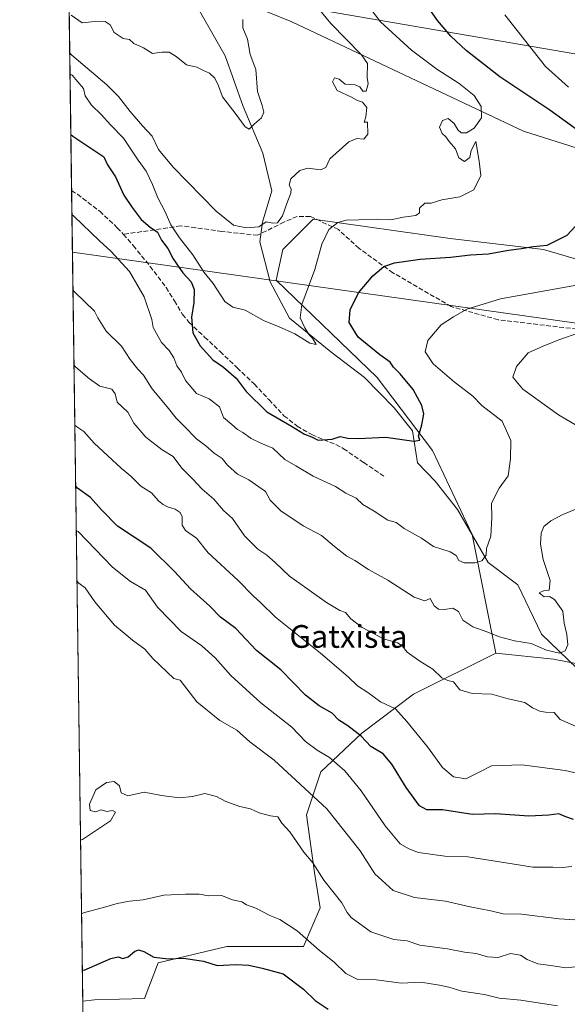
# Model space of a CAD drawing. Units: metres. Extents: x 593521 to 596954, y 4749889 to 4752249.
# Drawn here: x 593521 to 593714, y 4750573 to 4750920 of the extents above; entities that cross this region are included whole.
import ezdxf
from ezdxf.enums import TextEntityAlignment as Align

# ---------------------------------------------------------------- set-up
doc = ezdxf.new("R2010")
doc.units = ezdxf.units.M
doc.header["$MEASUREMENT"] = 0
doc.linetypes.add('DGN Style 3', pattern=[2.307223458686699, 1.648016756204785, -0.6592067024819142])
for name, color, linetype, lineweight in [('Arbolado forestal CxS', 92, 'Continuous', 0), ('Comarca CxS', 21, 'Continuous', 0), ('Comunidad Autónoma CxS', 142, 'Continuous', 0), ('Corriente natural lineal', 142, 'Continuous', 13), ('Curva de nivel maestra', 30, 'Continuous', 30), ('Curva de nivel normal', 30, 'Continuous', 0), ('Entidad de ámbito territorial CxS', 92, 'Continuous', 0), ('Municipio CxS', 4, 'Continuous', 0), ('Pastizal CxS', 92, 'Continuous', 0), ('Provincia CxS', 1, 'Continuous', 0), ('Senda', 7, 'DGN Style 3', 0), ('Tendido', 6, 'Continuous', 0), ('Texto cartográfico', 7, 'Continuous', 0)]:
    doc.layers.add(name, color=color, linetype=linetype, lineweight=lineweight)
doc.styles.add('Style-Arial', font='txt')

# ---------------------------------------------------------------- blocks, each defined once
blk = doc.blocks.new('*U11')
at = {"layer": 'Arbolado forestal CxS', "color": 92, "linetype": 'Continuous', "lineweight": 0}
blk.add_polyline3d([(593543.5947000004, 4750530.416999999, 567.6435999999958), (593543.0014000004, 4750573.9531, 553.3089999999938), (593547.1357000005, 4750574.412500001, 553.0709999999963), (593564.7755000005, 4750574.940500001, 552.828999999998), (593569.6057000002, 4750587.497300001, 549.6462999999932), (593593.7538999999, 4750593.2919, 548.0063999999984), (593620.7988999998, 4750593.2917, 545.5902999999962), (593626.5953000003, 4750606.814300001, 541.4722999999941), (593624.6634999998, 4750619.371300001, 539.997199999998), (593621.7659, 4750639.655300001, 537.0074000000022), (593626.8579000002, 4750654.8029, 531.6891000000032), (593641.2462999999, 4750668.411499999, 524.1489000000003), (593659.4489000002, 4750682.090299999, 516.9643000000069), (593688.4446999999, 4750696.604900001, 511.5133999999962), (593708.8289000001, 4750694.441299999, 509.915599999993), (593742.0003000004, 4750688.068700001, 515.0350999999937), (593926.4241000004, 4750641.181500001, 552.4952000000048), (594000.9967, 4750617.2893, 557.1214999999938), (594054.0586999999, 4750614.708699999, 551.5270000000019), (594089.7229000004, 4750618.2783, 543.7577000000019), (594268.8695, 4750639.893100001, 521.5639999999985)], dxfattribs=at)
blk = doc.blocks.new('*U15')
at = {"layer": 'Arbolado forestal CxS', "color": 92, "linetype": 'Continuous', "lineweight": 0}
for points in [[(593756.8623000003, 4750823.678900001, 506.5056999999942), (593705.2642999999, 4750838.8051, 499.2452999999951), (593672.4238999998, 4750842.668299999, 497.0454000000027), (593624.1277000001, 4750849.4307, 492.6858000000066), (593613.5027000001, 4750838.806100001, 490.1566000000021), (593611.1503, 4750827.953299999, 491.2697000000044), (593646.7117, 4750793.670299999, 497.7719999999972), (593666.2301000003, 4750767.9845, 500.5651000000071), (593680.0937000001, 4750738.381899999, 503.5996000000014), (593688.4446999999, 4750696.604900001, 511.5133999999962), (593659.4489000002, 4750682.090299999, 516.9643000000069), (593641.2462999999, 4750668.411499999, 524.1489000000003), (593626.8579000002, 4750654.8029, 531.6891000000032), (593621.7659, 4750639.655300001, 537.0074000000022), (593624.6634999998, 4750619.371300001, 539.997199999998), (593626.5953000003, 4750606.814300001, 541.4722999999941), (593620.7988999998, 4750593.2917, 545.5902999999962), (593593.7538999999, 4750593.2919, 548.0063999999984), (593569.6057000002, 4750587.497300001, 549.6462999999932), (593564.7755000005, 4750574.940500001, 552.828999999998), (593547.1357000005, 4750574.412500001, 553.0709999999963), (593543.0014000004, 4750573.9531, 553.3089999999938), (593537.9216999998, 4750946.6633, 481.9321999999956)], [(593573.7893000003, 4750936.536699999, 480.5552000000025), (593616.6120999996, 4750918.9735, 486.8830000000017), (593698.1963000001, 4750880.4893, 496.5253999999986), (593796.1255000001, 4750849.463300001, 509.0521000000008)]]:
    blk.add_polyline3d(points, dxfattribs=at)
blk = doc.blocks.new('*U17')
at = {"layer": 'Pastizal CxS', "color": 92, "linetype": 'Continuous', "lineweight": 0}
blk.add_polyline3d([(593926.4241000004, 4750641.181500001, 552.4952000000048), (593742.0003000004, 4750688.068700001, 515.0350999999937), (593708.8289000001, 4750694.441299999, 509.915599999993), (593688.4446999999, 4750696.604900001, 511.5133999999962), (593680.0937000001, 4750738.381899999, 503.5996000000014), (593666.2301000003, 4750767.9845, 500.5651000000071), (593646.7117, 4750793.670299999, 497.7719999999972), (593611.1503, 4750827.953299999, 491.2697000000044), (593613.5027000001, 4750838.806100001, 490.1566000000021), (593624.1277000001, 4750849.4307, 492.6858000000066), (593672.4238999998, 4750842.668299999, 497.0454000000027), (593705.2642999999, 4750838.8051, 499.2452999999951), (593756.8623000003, 4750823.678900001, 506.5056999999942), (593802.6969, 4750821.845100001, 510.9450999999972), (593848.5311000004, 4750812.6821, 516.5341999999946), (593867.4205, 4750825.716700001, 516.6070999999939), (593865.2725000001, 4750839.653700001, 516.2988999999943), (593842.1149000004, 4750852.082900001, 515.6941999999982), (593796.1255000001, 4750849.463300001, 509.0521000000008), (593698.1963000001, 4750880.4893, 496.5253999999986), (593616.6120999996, 4750918.9735, 486.8830000000017), (593573.7893000003, 4750936.536699999, 480.5552000000025)], dxfattribs=at)

msp = doc.modelspace()

# ---------------------------------------------------------------- linework, layer by layer
at = {"layer": 'Arbolado forestal CxS', "color": 92, "linetype": 'Continuous', "lineweight": 0, "extrusion": (-0.003265127076864326, 0.2395493720398155, 0.9708786934012417), "elevation": 1136616.210729899, "flags": 128}
msp.add_lwpolyline([(-658233.5537383405, -4604105.533422686), (-658233.5537383406, -4604195.246885835)], dxfattribs=at)
at = {"layer": 'Arbolado forestal CxS', "color": 92, "linetype": 'Continuous', "lineweight": 0, "extrusion": (-0.002344438932174937, 0.172017447455402, 0.9850911132362435), "elevation": 816335.139818752, "flags": 128}
msp.add_lwpolyline([(-658227.8060779775, -4671250.322915355), (-658227.8060779775, -4671540.289824896)], dxfattribs=at)
at = {"layer": 'Arbolado forestal CxS', "color": 92, "linetype": 'Continuous', "lineweight": 0, "extrusion": (-0.004261936681255876, 0.3126863863132528, 0.949846861188731), "elevation": 1483435.718436051, "flags": 128}
msp.add_lwpolyline([(-658232.5070444513, -4503996.225567652), (-658232.5070444514, -4504042.064687232)], dxfattribs=at)
at = {"layer": 'Arbolado forestal CxS', "color": 92, "linetype": 'Continuous', "lineweight": 0}
for points in [[(593573.7893000003, 4750936.536699999, 480.5552000000025), (593616.6120999996, 4750918.9735, 486.8830000000017), (593698.1963000001, 4750880.4893, 496.5253999999986), (593796.1255000001, 4750849.463300001, 509.0521000000008), (593842.1149000004, 4750852.082900001, 515.6941999999982), (593865.2725000001, 4750839.653700001, 516.2988999999943), (593867.4205, 4750825.716700001, 516.6070999999939), (593848.5311000004, 4750812.6821, 516.5341999999946), (593802.6969, 4750821.845100001, 510.9450999999972), (593756.8623000003, 4750823.678900001, 506.5056999999942), (593705.2642999999, 4750838.8051, 499.2452999999951), (593672.4238999998, 4750842.668299999, 497.0454000000027), (593624.1277000001, 4750849.4307, 492.6858000000066), (593613.5027000001, 4750838.806100001, 490.1566000000021), (593611.1503, 4750827.953299999, 491.2697000000044), (593646.7117, 4750793.670299999, 497.7719999999972), (593666.2301000003, 4750767.9845, 500.5651000000071), (593680.0937000001, 4750738.381899999, 503.5996000000014), (593688.4446999999, 4750696.604900001, 511.5133999999962)], [(593688.4446999999, 4750696.604900001, 511.5133999999962), (593659.4489000002, 4750682.090299999, 516.9643000000069), (593641.2462999999, 4750668.411499999, 524.1489000000003), (593626.8579000002, 4750654.8029, 531.6891000000032), (593621.7659, 4750639.655300001, 537.0074000000022), (593624.6634999998, 4750619.371300001, 539.997199999998), (593626.5953000003, 4750606.814300001, 541.4722999999941), (593620.7988999998, 4750593.2917, 545.5902999999962), (593593.7538999999, 4750593.2919, 548.0063999999984), (593569.6057000002, 4750587.497300001, 549.6462999999932), (593564.7755000005, 4750574.940500001, 552.828999999998), (593547.1357000005, 4750574.412500001, 553.0709999999963), (593543.0014000004, 4750573.9531, 553.3089999999938)], [(593688.4446999999, 4750696.604900001, 511.5133999999962), (593659.4489000002, 4750682.090299999, 516.9643000000069), (593641.2462999999, 4750668.411499999, 524.1489000000003), (593626.8579000002, 4750654.8029, 531.6891000000032), (593621.7659, 4750639.655300001, 537.0074000000022), (593624.6634999998, 4750619.371300001, 539.997199999998), (593626.5953000003, 4750606.814300001, 541.4722999999941), (593620.7988999998, 4750593.2917, 545.5902999999962), (593593.7538999999, 4750593.2919, 548.0063999999984), (593569.6057000002, 4750587.497300001, 549.6462999999932), (593564.7755000005, 4750574.940500001, 552.828999999998), (593547.1357000005, 4750574.412500001, 553.0709999999963), (593543.0014000004, 4750573.9531, 553.3089999999938)], [(593688.4446999999, 4750696.604900001, 511.5133999999962), (593708.8289000001, 4750694.441299999, 509.915599999993), (593742.0003000004, 4750688.068700001, 515.0350999999937), (593926.4241000004, 4750641.181500001, 552.4952000000048), (594000.9967, 4750617.2893, 557.1214999999938), (594054.0586999999, 4750614.708699999, 551.5270000000019), (594089.7229000004, 4750618.2783, 543.7577000000019), (594268.8695, 4750639.893100001, 521.5639999999985), (594297.4741000002, 4750634.775699999, 511.8274999999995), (594337.5226999996, 4750639.023700001, 493.5963999999949), (594359.2414999995, 4750622.0055, 481.6619999999967), (594369.4552999996, 4750619.6533, 477.0749999999971), (594385.3185000002, 4750632.940099999, 471.368100000007), (594387.9259000003, 4750644.2371, 470.8849000000046), (594394.6836999999, 4750646.3585, 468.5415999999968), (594402.6479000002, 4750648.858899999, 466.4143999999943), (594427.0559, 4750643.704100001, 462.5031000000017)]]:
    msp.add_polyline3d(points, dxfattribs=at)
at = {"layer": 'Comarca CxS', "color": 21, "linetype": 'Continuous', "lineweight": 0, "flags": 128}
msp.add_lwpolyline([(593913.2104608181, 4749893.760462625), (593552.3400007116, 4749888.759982465), (593533.5031179092, 4751270.860249265), (593520.810000712, 4752202.179982439), (594424.3613498337, 4752214.709822956), (594964.5336639485, 4752222.200568173), (596375.0221707657, 4752241.760271179), (596921.6100007376, 4752249.339982442), (596938.0247564673, 4751087.683436279), (596950.202276136, 4750225.89202896), (596954.3000007371, 4749935.899982464), (595614.5808384072, 4749917.335871979)], close=True, dxfattribs=at)
at = {"layer": 'Comunidad Autónoma CxS', "color": 142, "linetype": 'Continuous', "lineweight": 0, "flags": 128}
msp.add_lwpolyline([(593913.2104608181, 4749893.760462625), (593552.3400007116, 4749888.759982465), (593533.5031179092, 4751270.860249265), (593520.810000712, 4752202.179982439), (594424.3613498337, 4752214.709822956), (594964.5336639485, 4752222.200568173), (596375.0221707657, 4752241.760271179), (596921.6100007376, 4752249.339982442), (596938.0247564673, 4751087.683436279), (596950.202276136, 4750225.89202896), (596954.3000007371, 4749935.899982464), (595614.5808384072, 4749917.335871979)], close=True, dxfattribs=at)
at = {"layer": 'Corriente natural lineal', "color": 142, "linetype": 'Continuous', "lineweight": 13}
msp.add_polyline3d([(593726.5308999997, 4750682.166300001, 512.8390000000073), (593704.5000999998, 4750703.300100001, 508.436600000001), (593696.2154999999, 4750720.673699999, 506.5504999999976), (593685.7629000006, 4750728.5645, 504.9410000000062), (593674.9402999999, 4750747.233999999, 502.7636999999959), (593667.0588999996, 4750757.2159, 501.5138000000007), (593660.9033000004, 4750763.672800001, 500.803700000004), (593659.1418000003, 4750774.944800001, 499.4940999999963), (593652.6359999999, 4750783.019200001, 498.4838000000018), (593642.1701999997, 4750793.750700001, 497.1949000000022), (593630.3991, 4750802.7468, 495.7609999999986), (593615.7646000005, 4750814.5525, 493.8791999999958), (593609.0313999997, 4750827.448100001, 491.2896999999939), (593605.3416999998, 4750841.558300001, 489.3009000000021), (593606.3201000001, 4750848.4801, 488.482799999998), (593609.6063999999, 4750859.4682, 487.7286000000022), (593606.3970999997, 4750872.7224, 485.7115999999951), (593599.5012999997, 4750889.2072, 484.2391999999964), (593593.1047, 4750907.0429, 482.9156999999978), (593584.1749999998, 4750922.9179, 481.7752999999939)], dxfattribs=at)
at = {"layer": 'Curva de nivel maestra', "color": 30, "linetype": 'Continuous', "lineweight": 30, "flags": 128}
for points, elevation in [([(593718.5099999999, 4750879.880100001), (593707.5300000003, 4750887.870100001), (593689.8799999999, 4750899.610099999), (593677.9900000002, 4750908.880100001), (593672.6799999997, 4750914.0001), (593667.9299999997, 4750919.5101), (593659.8799999999, 4750931.220100001)], 500), ([(593538.8392000003, 4750879.3391), (593539.5300000003, 4750878.770099999), (593550.4299999997, 4750871.470100001), (593551.75, 4750868.620100001), (593554.5199999996, 4750864.450099999), (593557.4699999997, 4750857.9301), (593560.3799999999, 4750853.640100001), (593563.5499999998, 4750849.3301), (593566.7199999997, 4750846.6501), (593569.3200000003, 4750844.960100001), (593570.7100000001, 4750842.0601), (593572.9400000004, 4750839.110099999), (593574.8099999996, 4750835.5001), (593578.25, 4750830.550100001), (593581.2199999997, 4750827.380100001), (593582.2800000003, 4750824.6801), (593582.1699999999, 4750820.0801), (593581.3200000003, 4750814.970100001), (593581.7300000006, 4750809.4101), (593584.3300000001, 4750804.8301), (593588.8399999999, 4750799.960100001), (593592.6200000001, 4750797.300100001), (593597.0800000001, 4750793.460100001), (593600.5700000003, 4750788.8201), (593607.8799999999, 4750781.610099999), (593616.5099999999, 4750776.520099999), (593621.0899999999, 4750773.700099999), (593623.5800000001, 4750772.860099999), (593625.9600000001, 4750771.630100001), (593630.8099999996, 4750771.9801), (593633.7100000001, 4750772.940099999), (593636.3099999996, 4750772.3201), (593639.9400000004, 4750772.2401), (593649.7800000003, 4750772.670100001), (593659.6500000004, 4750771.280099999), (593661.7199999997, 4750771.610099999), (593661.2599999999, 4750773.050100001), (593662.4000000004, 4750777.050100001), (593663.0899999999, 4750780.860099999), (593662.4600000001, 4750783.9001), (593659.3799999999, 4750789.450099999), (593654.7999999998, 4750795.0001), (593652.4400000004, 4750797.300100001), (593651.25, 4750799.120100001), (593647.6799999997, 4750801.6501), (593640.0199999996, 4750807.880100001), (593636.7699999996, 4750813.050100001), (593637.1900000004, 4750817.5601), (593640.0999999996, 4750823.4901), (593645.1799999997, 4750829.5101), (593649.0899999999, 4750832.800100001), (593652.8499999996, 4750834.0601), (593661.8799999999, 4750835.360099999), (593672.5499999998, 4750836.120100001), (593679.5499999998, 4750836.9001), (593685.8799999999, 4750837.2601), (593692.8799999999, 4750838.620100001), (593697.5499999998, 4750839.100099999), (593701.6200000001, 4750839.9001), (593706.5, 4750840.270099999), (593713.6200000001, 4750843.8101), (593720.7699999996, 4750851.600099999)], 500), ([(593715.8799999999, 4750637.9901), (593713.0800000001, 4750638.920100001), (593710.6399999997, 4750639.9801), (593707.0899999999, 4750639.4901), (593700.1200000001, 4750639.190099999), (593688.5, 4750640.020099999), (593680.25, 4750639.700099999), (593669.7400000002, 4750641.340100001), (593664.1200000001, 4750641.450099999), (593661.5499999998, 4750642.860099999), (593656.9199999999, 4750649.2301), (593651.8700000001, 4750657.5101), (593648.7599999999, 4750661.0701), (593644.4400000004, 4750663.7401), (593641.04, 4750667.350099999), (593636.3499999996, 4750670.9901), (593633.2400000002, 4750672.950099999), (593630.8899999997, 4750675.450099999), (593626.2999999998, 4750678.0001), (593621.4699999997, 4750681.770099999), (593612.7999999998, 4750690.7601), (593604.25, 4750697.5101), (593596.8799999999, 4750705.270099999), (593591.5599999996, 4750709.2601), (593587.7599999999, 4750713.1601), (593581.0099999999, 4750719.3101), (593575.3399999999, 4750725.3201), (593566.9400000004, 4750733.5801), (593555.2999999998, 4750741.380100001), (593549.6100000005, 4750747.110099999), (593545.7400000002, 4750751.470100001), (593541.2100000001, 4750754.7601), (593540.5278000003, 4750755.447699999)], 525), ([(593542.8503999999, 4750585.0349), (593543.5300000003, 4750584.870100001), (593552.8799999999, 4750589.0001), (593555.4699999997, 4750589.630100001), (593557.1299999999, 4750588.9801), (593559.0599999996, 4750589.5801), (593561.2599999999, 4750591.540100001), (593562.5999999996, 4750592.040100001), (593564.5199999996, 4750591.4801), (593568, 4750589.5001), (593573.2599999999, 4750588.890100001), (593578.54, 4750589.100099999), (593585.5899999999, 4750588.040100001), (593590.3799999999, 4750586.600099999), (593596.8799999999, 4750586.890100001), (593601.5499999998, 4750586.620100001), (593606.2199999997, 4750585.610099999), (593613.5499999998, 4750583.5801), (593620.7199999997, 4750578.2401), (593624.9000000004, 4750574.220100001), (593629.4100000003, 4750571.1501)], 550)]:
    msp.add_lwpolyline(points, dxfattribs=dict(at, elevation=elevation))
at = {"layer": 'Curva de nivel normal', "color": 30, "linetype": 'Continuous', "lineweight": 0, "flags": 128}
for points, elevation in [([(593616.7400000002, 4750935.039999999), (593630.4100000003, 4750918.380000001), (593641.1399999997, 4750907.380000001), (593643.3200000003, 4750904.359999999), (593643.1600000003, 4750899.4), (593643.5499999998, 4750897.189999999), (593642.7599999999, 4750894.58), (593641.6200000001, 4750894.619999999), (593640.6200000001, 4750896.08), (593638.9600000001, 4750896.82), (593635.3899999997, 4750897.050000001), (593633.2599999999, 4750898.810000001), (593631.6900000004, 4750899.289999999), (593630.9500000002, 4750897.890000001), (593632.5800000001, 4750894.850000001), (593637.6200000001, 4750892.49), (593639.7400000002, 4750891.300000001), (593641.5499999998, 4750890.699999999), (593643.0800000001, 4750888.82), (593642.6699999999, 4750885.52), (593642.0800000001, 4750883.640000001), (593643.2599999999, 4750883.710000001), (593643.3700000001, 4750879.439999999), (593642, 4750877.680000001), (593639.5599999996, 4750877.949999999), (593636.7000000002, 4750876.710000001), (593629.9800000006, 4750870.77), (593628.6500000004, 4750867.720000001), (593626.7400000002, 4750866.810000001), (593622.29, 4750867.41), (593619.5099999999, 4750866.66), (593616.2800000003, 4750863.74), (593615.6600000003, 4750861.41), (593616.3799999999, 4750860.199999999), (593616.25, 4750858.689999999), (593614.8399999999, 4750855.039999999), (593613.4100000003, 4750850.699999999), (593611.6500000004, 4750848.25), (593609.9400000004, 4750848.039999999), (593607.6500000004, 4750848.550000001), (593605.04, 4750846.779999999), (593600.5599999996, 4750846.380000001), (593596.1100000005, 4750847.42), (593589.9699999997, 4750852.279999999), (593574.8399999999, 4750867.82), (593569.7400000002, 4750874.039999999), (593567.4299999997, 4750878.74), (593564.0800000001, 4750882.390000001), (593559.7199999997, 4750887.359999999), (593555.5599999996, 4750892.74), (593551.4500000002, 4750896.82), (593539.1399999997, 4750907.230000001), (593538.4495999999, 4750907.9242)], 490), ([(593639.1600000003, 4750930.470000001), (593647.8200000003, 4750919.029999999), (593658.7599999999, 4750909.039999999), (593667.6500000004, 4750902.390000001), (593675.5999999996, 4750897.33), (593680.8600000005, 4750893.050000001), (593683.2999999998, 4750889.16), (593683.4199999999, 4750885.189999999), (593680.8600000005, 4750881.59), (593678.1399999997, 4750879.9), (593676.3099999996, 4750879.949999999), (593675.0800000001, 4750880.970000001), (593673.8099999996, 4750883.15), (593671.6399999997, 4750884.939999999), (593669.6399999997, 4750884.27), (593668.5999999996, 4750881.850000001), (593669.5499999998, 4750879.710000001), (593670.8399999999, 4750878.5), (593672, 4750876.869999999), (593674.3300000001, 4750874.279999999), (593675.4100000003, 4750871.050000001), (593677.4699999997, 4750869.76), (593679.29, 4750871.210000001), (593679.7999999998, 4750873.619999999), (593681.4500000002, 4750876.869999999), (593682.6500000004, 4750869.890000001), (593683.25, 4750864.859999999), (593680.7599999999, 4750859.859999999), (593675.8300000001, 4750857.390000001), (593669.4800000006, 4750856.24), (593665.75, 4750855.100000001), (593663.4600000001, 4750855.130000001), (593661.5999999996, 4750853.33), (593661.5999999996, 4750851.66), (593660.3300000001, 4750850.83), (593655.8200000003, 4750850.189999999), (593651.5499999998, 4750849.310000001), (593646.8799999999, 4750849.449999999), (593640.2199999997, 4750849.220000001), (593635.7800000003, 4750849.180000001), (593632.7999999998, 4750848.32), (593629.7000000002, 4750845.82), (593627.2199999997, 4750840.689999999), (593624.7000000002, 4750831.800000001), (593620.1399999997, 4750819.470000001), (593619.5999999996, 4750814.67), (593621.2000000002, 4750811.17), (593622.7999999998, 4750808.77), (593623.9400000004, 4750807.58), (593625.25, 4750805.300000001), (593622.9400000004, 4750805.850000001), (593617.6600000003, 4750809.109999999), (593611.9100000003, 4750811.720000001), (593606.8799999999, 4750813.640000001), (593600.2199999997, 4750817.380000001), (593595.8799999999, 4750818.439999999), (593593.0300000003, 4750820.52), (593588.9100000003, 4750826.880000001), (593585.8099999996, 4750830.699999999), (593581.8300000001, 4750836.949999999), (593577.1100000005, 4750842.91), (593574.0800000001, 4750847.529999999), (593572.0499999998, 4750852.109999999), (593569.4000000004, 4750857.039999999), (593567.6200000001, 4750861.680000001), (593565.3899999997, 4750866.359999999), (593562.5700000003, 4750870.300000001), (593557.3600000005, 4750878.01), (593552.9199999999, 4750882.550000001), (593549.4800000006, 4750886.380000001), (593546.1500000004, 4750889.680000001), (593543.9199999999, 4750892.9), (593543.2800000003, 4750895.58), (593539.2300000006, 4750900.210000001), (593538.5497000003, 4750900.585200001)], 495), ([(593599.3300000001, 4750919.859999999), (593599.3499999996, 4750916.859999999), (593601.0700000003, 4750912.850000001), (593602.0199999996, 4750907.49), (593603.9900000002, 4750902.25), (593604.5099999999, 4750894.460000001), (593606.2300000006, 4750889.59), (593606.7400000002, 4750887.189999999), (593605.9400000004, 4750885.189999999), (593603.4800000006, 4750883.109999999), (593601.6699999999, 4750881.199999999), (593600.1799999997, 4750882.029999999), (593596.7199999997, 4750886.850000001), (593592.2300000006, 4750892.539999999), (593590.7699999996, 4750896.41), (593589.4699999997, 4750899.109999999), (593587.5999999996, 4750900.980000001), (593585.5599999996, 4750901.869999999), (593583.2199999997, 4750903.02), (593579.5599999996, 4750903.890000001), (593575.9400000004, 4750906.810000001), (593573.4699999997, 4750908.359999999), (593570.8399999999, 4750908.369999999), (593567.5999999996, 4750907.9), (593564.3799999999, 4750909.880000001), (593561.0099999999, 4750911.380000001), (593559.4500000002, 4750912.83), (593557.25, 4750913.109999999), (593554.1200000001, 4750915.279999999), (593552.7000000002, 4750918), (593550.8799999999, 4750919.180000001), (593546.1100000005, 4750919.050000001), (593542.8200000003, 4750918.619999999), (593538.9500000002, 4750921.359999999)], 485), ([(593691.7000000002, 4750921.439999999), (593705.9800000006, 4750903.25), (593714.0599999996, 4750896.02)], 505), ([(593716.9000000004, 4750826.189999999), (593690.1399999997, 4750821.449999999), (593678.2199999997, 4750817.76), (593673.5499999998, 4750815.100000001), (593669.2199999997, 4750812.300000001), (593664.4800000006, 4750806.699999999), (593663.5599999996, 4750802.699999999), (593666.4600000001, 4750798.539999999), (593673.8399999999, 4750792.180000001), (593680.4199999999, 4750787.140000001), (593683.5700000003, 4750783.869999999), (593690.7599999999, 4750778.27), (593693.7999999998, 4750771.52), (593693.6399999997, 4750765.08), (593692.8499999996, 4750759.08), (593689.5999999996, 4750754.75), (593686.9199999999, 4750749.49), (593687.0999999996, 4750744.380000001), (593686.7100000001, 4750737.82), (593685.1699999999, 4750733.52), (593685.0599999996, 4750731.130000001), (593683.5499999998, 4750729.140000001), (593681.0800000001, 4750728.380000001), (593677.3099999996, 4750728.460000001), (593675.4400000004, 4750729.24), (593674.5300000003, 4750730.970000001), (593672.3899999997, 4750732.24), (593666.5199999996, 4750734.16), (593662.3499999996, 4750737.119999999), (593656.1600000003, 4750740.470000001), (593653.3799999999, 4750742.680000001), (593650.4699999997, 4750743.439999999), (593645.6500000004, 4750746.619999999), (593641.6299999999, 4750748.939999999), (593639.25, 4750751.230000001), (593635.5999999996, 4750752.91), (593632.0099999999, 4750755.26), (593624.1900000004, 4750758.960000001), (593618.0499999998, 4750762.640000001), (593614.2000000002, 4750764.84), (593609.9199999999, 4750768.779999999), (593605.7400000002, 4750770.58), (593602.3600000005, 4750772.210000001), (593599.3499999996, 4750774.32), (593597.4900000002, 4750775.4), (593595.5300000003, 4750777.180000001), (593592.5899999999, 4750779.58), (593591.1799999997, 4750783.33), (593587.5099999999, 4750786.199999999), (593583.0099999999, 4750788.100000001), (593579.2400000002, 4750792.609999999), (593577.7800000003, 4750795.58), (593576.1200000001, 4750797.76), (593575.0700000003, 4750800.67), (593573.4400000004, 4750803.27), (593570.7300000006, 4750806.07), (593567.79, 4750811.32), (593567.2999999998, 4750814.16), (593564.5899999999, 4750822.140000001), (593559.5199999996, 4750831.060000001), (593552.9500000002, 4750838.25), (593548.9299999997, 4750841.859999999), (593539.9100000003, 4750850.49), (593539.2241000002, 4750851.098300001)], 505), ([(593717.2699999996, 4750747.600000001), (593712.1100000005, 4750745.439999999), (593707.9000000004, 4750743.24), (593705.3899999997, 4750741.189999999), (593704.3899999997, 4750738.859999999), (593704.1699999999, 4750735.039999999), (593705.1699999999, 4750729.600000001), (593707.5999999996, 4750722.220000001), (593707.29, 4750718.84), (593705.2999999998, 4750718.57), (593703.7599999999, 4750717.880000001), (593705.4900000002, 4750716.449999999), (593707.3799999999, 4750716.560000001), (593709.0999999996, 4750715.439999999), (593712.0300000003, 4750711.359999999), (593712.5599999996, 4750707.189999999), (593713.5099999999, 4750703.189999999), (593713.8099999996, 4750699.52), (593712.9400000004, 4750697.369999999), (593710.9100000003, 4750696.560000001), (593706.2699999996, 4750697.600000001), (593700.8600000005, 4750700.050000001), (593695.0800000001, 4750700.9), (593689.79, 4750702.310000001), (593685.2999999998, 4750704.16), (593680.3399999999, 4750705.82), (593676.8099999996, 4750708.220000001), (593675.3399999999, 4750711.32), (593673.3200000003, 4750712.42), (593670.4100000003, 4750711.980000001), (593668.2999999998, 4750712.119999999), (593666.7599999999, 4750713.310000001), (593665.3499999996, 4750715.859999999), (593663.5199999996, 4750714.970000001), (593659.75, 4750716.289999999), (593650.5, 4750722.26), (593643.6399999997, 4750726.100000001), (593638.7699999996, 4750729.199999999), (593635.9600000001, 4750730.76), (593631.7100000001, 4750734.199999999), (593627.1399999997, 4750738.08), (593620.5899999999, 4750741.439999999), (593612.8099999996, 4750746.779999999), (593609.0300000003, 4750750.470000001), (593607.3399999999, 4750753.52), (593601.4699999997, 4750757.710000001), (593597.4699999997, 4750759.66), (593593.9699999997, 4750762.800000001), (593592.1100000005, 4750765.119999999), (593589.25, 4750767.060000001), (593586.3200000003, 4750769.619999999), (593583.1200000001, 4750772.100000001), (593578.5300000003, 4750776.800000001), (593575.8799999999, 4750779.369999999), (593573.2199999997, 4750782.82), (593567.4699999997, 4750789.66), (593564.3700000001, 4750794.529999999), (593562.3600000005, 4750796.67), (593559.7199999997, 4750800.100000001), (593556.7000000002, 4750804.77), (593551.2300000006, 4750810.050000001), (593548.2999999998, 4750814.689999999), (593547.1500000004, 4750817.130000001), (593540.2699999996, 4750823.77), (593539.5884999996, 4750824.3608)], 510), ([(593717.7400000002, 4750809.460000001), (593710.9800000006, 4750807.100000001), (593705.4100000003, 4750804.83), (593699.8399999999, 4750802.430000001), (593695.7599999999, 4750797.59), (593694.4299999997, 4750793.789999999), (593698.0300000003, 4750789.609999999), (593710.5099999999, 4750780.560000001), (593719.0599999996, 4750775.560000001)], 510), ([(593717.3799999999, 4750670.460000001), (593711.1799999997, 4750673.210000001), (593709.04, 4750675.640000001), (593706.0199999996, 4750675.800000001), (593704, 4750676.119999999), (593701.3799999999, 4750677.369999999), (593698.6399999997, 4750679.220000001), (593692.8700000001, 4750680.480000001), (593687.0499999998, 4750682.180000001), (593680.2000000002, 4750682.359999999), (593675.8300000001, 4750683.619999999), (593673.5800000001, 4750686.49), (593671.5800000001, 4750686.960000001), (593669.4400000004, 4750687.84), (593666.2999999998, 4750690.92), (593661.75, 4750693.730000001), (593657.2199999997, 4750696.949999999), (593655.54, 4750699.189999999), (593653.8700000001, 4750700.180000001), (593648.8600000005, 4750701.680000001), (593641.3899999997, 4750705.66), (593637.4199999999, 4750708.730000001), (593635.5099999999, 4750710.859999999), (593633.5599999996, 4750711.609999999), (593628.8200000003, 4750714.49), (593615.8499999996, 4750723.66), (593610.7999999998, 4750728.5), (593607.8399999999, 4750731.140000001), (593604.6100000005, 4750733.25), (593599.9600000001, 4750737.930000001), (593595.7100000001, 4750744.01), (593592.5599999996, 4750746.869999999), (593589.1799999997, 4750750.82), (593585.04, 4750754.34), (593581.8099999996, 4750757.84), (593577.8799999999, 4750761.77), (593574.8200000003, 4750765.92), (593571.0099999999, 4750768.279999999), (593565.2699999996, 4750772.65), (593561.0300000003, 4750777.67), (593558.8899999997, 4750781.439999999), (593555.0999999996, 4750785.050000001), (593554.4100000003, 4750787.960000001), (593553.2800000003, 4750789.58), (593549.0199999996, 4750790.66), (593545.3499999996, 4750793.27), (593540.6299999999, 4750797.390000001), (593539.9493000006, 4750797.888599999)], 515), ([(593719.5199999996, 4750653.67), (593712.8799999999, 4750655.199999999), (593697.6299999999, 4750657.27), (593687, 4750656.930000001), (593682.8799999999, 4750654.77), (593677.8799999999, 4750652.32), (593673.5899999999, 4750652.970000001), (593669.6399999997, 4750656.26), (593664.4400000004, 4750663.640000001), (593657.1799999997, 4750672.5), (593653.1200000001, 4750676.930000001), (593647.8700000001, 4750679.470000001), (593643.4000000004, 4750682.699999999), (593639.7800000003, 4750685.09), (593636.5099999999, 4750688.300000001), (593626.6900000004, 4750696.59), (593610.8600000005, 4750709.25), (593605.5800000001, 4750714.439999999), (593603.1600000003, 4750716.699999999), (593597.5700000003, 4750722.33), (593587.2100000001, 4750731.9), (593583.0999999996, 4750737.15), (593579.2100000001, 4750739.789999999), (593578.0199999996, 4750741.66), (593577.9800000006, 4750744.66), (593577.3700000001, 4750746.15), (593575.5899999999, 4750747.369999999), (593572.8399999999, 4750748.140000001), (593571.3799999999, 4750749.02), (593569.8200000003, 4750750.180000001), (593567.2400000002, 4750753.109999999), (593563.4199999999, 4750755.449999999), (593559.9800000006, 4750758.960000001), (593556.4900000002, 4750761.800000001), (593547.0099999999, 4750770.57), (593543.3799999999, 4750774.730000001), (593540.9199999999, 4750776.27), (593540.2352, 4750776.9154)], 520), ([(593715.2199999997, 4750621.480000001), (593711.8799999999, 4750621.060000001), (593708.5499999998, 4750621.15), (593701.5499999998, 4750621.140000001), (593694.1799999997, 4750622.4), (593678.5599999996, 4750624.779999999), (593670.5599999996, 4750625.08), (593661.2999999998, 4750626.380000001), (593657.8300000001, 4750627.680000001), (593654.8200000003, 4750629.460000001), (593649.4600000001, 4750635.76), (593641.0800000001, 4750648.060000001), (593635.29, 4750655.15), (593629.8799999999, 4750659.890000001), (593625.5099999999, 4750662.470000001), (593621.5, 4750665.480000001), (593616.6200000001, 4750670.560000001), (593605.7300000006, 4750679.08), (593595.1600000003, 4750688.730000001), (593589.6500000004, 4750694.949999999), (593584.9900000002, 4750699.180000001), (593577.6900000004, 4750704.25), (593569.29, 4750712.82), (593565.0599999996, 4750718.789999999), (593559.8700000001, 4750721.84), (593553.4600000001, 4750726.850000001), (593541.4199999999, 4750739.42), (593540.7417000001, 4750739.749100001)], 530), ([(593721.7999999998, 4750602.34), (593710.7699999996, 4750603.029999999), (593697.4699999997, 4750604.680000001), (593691.0599999996, 4750604.800000001), (593686.7400000002, 4750605.77), (593679.4800000006, 4750607.26), (593670.7300000006, 4750609.220000001), (593659.8300000001, 4750610.51), (593652.2999999998, 4750612.939999999), (593645.9000000004, 4750618.869999999), (593640.6600000003, 4750626.970000001), (593628.9699999997, 4750641.74), (593610.4500000002, 4750658.949999999), (593601.7999999998, 4750665.359999999), (593597.2999999998, 4750669.439999999), (593591.2800000003, 4750672.91), (593583.1399999997, 4750679.4), (593577.3399999999, 4750687.08), (593575.0300000003, 4750687.720000001), (593567.6500000004, 4750694.720000001), (593564.9000000004, 4750697.960000001), (593560.5199999996, 4750701.109999999), (593557.5800000001, 4750703.66), (593554.1399999997, 4750706.449999999), (593547.2800000003, 4750714.640000001), (593543.8099999996, 4750719.57), (593541.6699999999, 4750721.27), (593540.9845000004, 4750721.9363)], 535), ([(593717.5599999996, 4750586.210000001), (593713.1200000001, 4750585.730000001), (593707.8200000003, 4750586.57), (593703.25, 4750587.16), (593699.5599999996, 4750588.710000001), (593697.1799999997, 4750590.189999999), (593693.6100000005, 4750590.76), (593689.3499999996, 4750589.359999999), (593685.4900000002, 4750589.57), (593681.5499999998, 4750590.730000001), (593677.4400000004, 4750591.220000001), (593671.5, 4750592.430000001), (593661.7100000001, 4750593.77), (593657.2699999996, 4750595.24), (593652.5, 4750595.710000001), (593644.4400000004, 4750598.380000001), (593637.4800000006, 4750603.42), (593636.1100000005, 4750605.210000001), (593634.2400000002, 4750608.59), (593627.8899999997, 4750616.600000001), (593624.0300000003, 4750622.779999999), (593620.8799999999, 4750626.52), (593615.9500000002, 4750633.59), (593613.0599999996, 4750636.699999999), (593611.6600000003, 4750638.92), (593609.1399999997, 4750639.26), (593605.1200000001, 4750640.380000001), (593602.0499999998, 4750641.689999999), (593598.2699999996, 4750642.58), (593593.3700000001, 4750644.34), (593590.1100000005, 4750646.08), (593586.0300000003, 4750647.119999999), (593581.6299999999, 4750646.119999999), (593577.04, 4750645.680000001), (593570.7199999997, 4750646.42), (593564.6500000004, 4750647.619999999), (593558.8399999999, 4750646.380000001), (593556.5099999999, 4750647.42), (593555.9900000002, 4750649.869999999), (593554.0499999998, 4750651.359999999), (593551.3300000001, 4750651.02), (593547.5999999996, 4750648.439999999), (593545.3799999999, 4750643.4), (593545.6500000004, 4750641.140000001), (593547.5199999996, 4750640.699999999), (593549.5499999998, 4750641.41), (593551.5499999998, 4750640.810000001), (593553.4600000001, 4750641.210000001), (593554.5199999996, 4750640.560000001), (593552.7999999998, 4750637.480000001), (593542.9000000004, 4750630.939999999), (593542.2286, 4750630.657199999)], 540), ([(593710.1399999997, 4750572.390000001), (593697.2999999998, 4750574.380000001), (593689.6100000005, 4750575.060000001), (593684.4800000006, 4750576.279999999), (593676.5499999998, 4750577.51), (593671.8899999997, 4750578.939999999), (593668.5999999996, 4750579.59), (593662.0599999996, 4750580.699999999), (593655.2699999996, 4750580.380000001), (593646.3099999996, 4750581.470000001), (593639.9199999999, 4750581.600000001), (593635.7000000002, 4750583.789999999), (593631.5099999999, 4750587.730000001), (593626.3300000001, 4750591.779999999), (593618.5, 4750598.800000001), (593612.4100000003, 4750602.800000001), (593608.9199999999, 4750604.199999999), (593604.0099999999, 4750606.720000001), (593600.6500000004, 4750607.960000001), (593599.0499999998, 4750609.029999999), (593595.7699999996, 4750609.74), (593591.9000000004, 4750611.210000001), (593587.4000000004, 4750611.039999999), (593584.0599999996, 4750611.699999999), (593579.2300000006, 4750611.640000001), (593571.6200000001, 4750611.33), (593564.3099999996, 4750609.74), (593559.4600000001, 4750609.210000001), (593555.0800000001, 4750608.390000001), (593551.0999999996, 4750607.199999999), (593543.25, 4750605.08), (593542.5821000002, 4750604.7139)], 545)]:
    msp.add_lwpolyline(points, dxfattribs=dict(at, elevation=elevation))
at = {"layer": 'Entidad de ámbito territorial CxS', "color": 92, "linetype": 'Continuous', "lineweight": 0, "flags": 128}
msp.add_lwpolyline([(593552.3400007116, 4749888.759982465), (593533.5031179092, 4751270.860249265)], dxfattribs=at)
at = {"layer": 'Municipio CxS', "color": 4, "linetype": 'Continuous', "lineweight": 0, "flags": 128}
msp.add_lwpolyline([(596954.3000007371, 4749935.899982464), (595614.5808384072, 4749917.335871979), (593913.2104608181, 4749893.760462625), (593552.3400007116, 4749888.759982465), (593533.5031179092, 4751270.860249265)], dxfattribs=at)
at = {"layer": 'Pastizal CxS', "color": 92, "linetype": 'Continuous', "lineweight": 0}
for points in [[(593573.7893000003, 4750936.536699999, 480.5552000000025), (593616.6120999996, 4750918.9735, 486.8830000000017), (593698.1963000001, 4750880.4893, 496.5253999999986), (593796.1255000001, 4750849.463300001, 509.0521000000008), (593842.1149000004, 4750852.082900001, 515.6941999999982), (593865.2725000001, 4750839.653700001, 516.2988999999943), (593867.4205, 4750825.716700001, 516.6070999999939), (593848.5311000004, 4750812.6821, 516.5341999999946), (593802.6969, 4750821.845100001, 510.9450999999972), (593756.8623000003, 4750823.678900001, 506.5056999999942), (593705.2642999999, 4750838.8051, 499.2452999999951), (593672.4238999998, 4750842.668299999, 497.0454000000027), (593624.1277000001, 4750849.4307, 492.6858000000066), (593613.5027000001, 4750838.806100001, 490.1566000000021), (593611.1503, 4750827.953299999, 491.2697000000044), (593646.7117, 4750793.670299999, 497.7719999999972), (593666.2301000003, 4750767.9845, 500.5651000000071), (593680.0937000001, 4750738.381899999, 503.5996000000014), (593688.4446999999, 4750696.604900001, 511.5133999999962)], [(593688.4446999999, 4750696.604900001, 511.5133999999962), (593708.8289000001, 4750694.441299999, 509.915599999993), (593742.0003000004, 4750688.068700001, 515.0350999999937), (593926.4241000004, 4750641.181500001, 552.4952000000048), (594000.9967, 4750617.2893, 557.1214999999938), (594054.0586999999, 4750614.708699999, 551.5270000000019), (594089.7229000004, 4750618.2783, 543.7577000000019), (594268.8695, 4750639.893100001, 521.5639999999985), (594297.4741000002, 4750634.775699999, 511.8274999999995), (594337.5226999996, 4750639.023700001, 493.5963999999949), (594359.2414999995, 4750622.0055, 481.6619999999967), (594369.4552999996, 4750619.6533, 477.0749999999971), (594385.3185000002, 4750632.940099999, 471.368100000007), (594387.9259000003, 4750644.2371, 470.8849000000046), (594394.6836999999, 4750646.3585, 468.5415999999968), (594402.6479000002, 4750648.858899999, 466.4143999999943), (594427.0559, 4750643.704100001, 462.5031000000017)]]:
    msp.add_polyline3d(points, dxfattribs=at)
at = {"layer": 'Provincia CxS', "color": 1, "linetype": 'Continuous', "lineweight": 0, "flags": 128}
msp.add_lwpolyline([(593913.2104608181, 4749893.760462625), (593552.3400007116, 4749888.759982465), (593533.5031179092, 4751270.860249265), (593520.810000712, 4752202.179982439), (594424.3613498337, 4752214.709822956), (594964.5336639485, 4752222.200568173), (596375.0221707657, 4752241.760271179), (596921.6100007376, 4752249.339982442), (596938.0247564673, 4751087.683436279), (596950.202276136, 4750225.89202896), (596954.3000007371, 4749935.899982464), (595614.5808384072, 4749917.335871979)], close=True, dxfattribs=at)
at = {"layer": 'Senda', "color": 7, "linetype": 'DGN Style 3', "lineweight": 0}
for points in [[(593539.1086999997, 4750859.570400001, 503.9323000000004), (593541.1401000004, 4750858.2401, 503.6527999999962), (593548.9700999996, 4750852.280099999, 507.3546999999963), (593555.1901000004, 4750846.4901, 504.6545999999944), (593557.3035000004, 4750844.1185, 503.4796999999963), (593560.8400999998, 4750840.1501, 503.8879000000015), (593566.7401000002, 4750832.860099999, 502.7155999999959), (593572.4001000002, 4750825.4001, 505.9343999999983), (593575.3000999996, 4750820.700099999, 508.9462000000058), (593578.1300999997, 4750815.940099999, 512.5224000000017), (593580.4700999996, 4750813.130100001, 511.3220000000001), (593585.9301000005, 4750807.960100001, 503.1043000000063), (593591.4001000002, 4750802.840100001, 502.073000000004), (593597.4001000002, 4750797.130100001, 499.8861000000034), (593603.3901000004, 4750791.420100001, 505.7189000000071), (593608.6201, 4750785.8201, 514.4406000000017), (593613.8800999997, 4750780.220100001, 514.5356000000029), (593618.5401, 4750776.590100001, 516.3052000000025), (593623.6401000004, 4750773.590100001, 514.5776999999945), (593627.8901000004, 4750771.770099999, 513.0037000000011), (593632.1901000004, 4750770.110099999, 511.8169000000053), (593634.8601000002, 4750768.630100001, 514.4838000000018), (593641.9600999998, 4750763.7501, 519.4869999999937), (593649.0701000001, 4750758.870100001, 520.5194999999949)], [(593896.9451000001, 4750787.0351, 530.2265999999945), (593807.6710999999, 4750798.849300001, 519.504700000005), (593776.5824999996, 4750803.479499999, 516.1269999999931), (593745.4939000001, 4750807.4483, 512.9423999999999), (593717.0510999998, 4750810.7555, 510.0608999999968), (593689.2698999997, 4750814.062700001, 507.0132000000012), (593672.7333000004, 4750818.6931, 504.3901000000042), (593652.2281, 4750830.599300001, 500.8111000000063), (593640.3219, 4750839.1983, 498.4529000000039), (593633.0456999998, 4750845.812899999, 497.0136000000057), (593623.1239, 4750850.4431, 495.1863000000012), (593618.4937000005, 4750850.4431, 493.8451999999961), (593613.8635, 4750848.458699999, 493.5084999999963), (593604.6031, 4750843.828500001, 494.0351999999984), (593592.0352999996, 4750845.151500001, 503.9747000000062), (593582.7748999996, 4750846.474300001, 503.0289000000049), (593577.4830999998, 4750847.135700001, 500.7094999999972), (593557.3035000004, 4750844.1185, 503.4796999999963)]]:
    msp.add_polyline3d(points, dxfattribs=at)
at = {"layer": 'Tendido', "color": 6, "linetype": 'Continuous', "lineweight": 0}
for points in [[(593538.0334000001, 4750938.466600001, 484.4397999999928), (593727.9100000003, 4750905.680000001, 510.6600000000035), (593851.6544000005, 4750882.406300001, 512.0815000000002), (594008.0998000001, 4750854.4111, 497.0999000000011), (594173.1775000002, 4750824.871099999, 483.2599000000046), (594341, 4750794.84, 475.5657999999967)], [(593539.4051999999, 4750837.8145, 507.8157999999967), (593893.4911000002, 4750787.9605, 535.3803000000044), (594097.8049, 4750759.367500001, 517.1652999999933), (594320.0942000002, 4750727.8168, 503.4866000000038), (594754.1995000001, 4750589.8027, 486.8810999999987), (595033.4948000005, 4750504.567600001, 491.8157000000065), (595225.6487999996, 4750442.456499999, 485.6729999999953), (595871.1672999999, 4750239.057700001, 465.8994999999995), (596070.0681999996, 4750148.2393, 481.5678000000044), (596381.6508, 4750006.687700001, 493.3977000000014), (596547.7496999997, 4749930.2665, 476.0369000000064)]]:
    msp.add_polyline3d(points, dxfattribs=at)

# ---------------------------------------------------------------- block references
at = {"layer": 'Arbolado forestal CxS', "color": 92, "linetype": 'Continuous', "lineweight": 0}
for name in ['*U15', '*U11']:
    msp.add_blockref(name, (0, 0), dxfattribs=at)
at = {"layer": 'Pastizal CxS', "color": 92, "linetype": 'Continuous', "lineweight": 0}
msp.add_blockref('*U17', (0, 0), dxfattribs=at)

# ---------------------------------------------------------------- texts
at = {"layer": 'Texto cartográfico', "color": 7, "linetype": 'Continuous', "lineweight": 0, "style": 'Style-Arial'}
msp.add_text('Gatxista', height=8, dxfattribs=at).set_placement((593636.5993512196, 4750702.48015), align=Align.MIDDLE_CENTER)

doc.saveas('drawing.dxf')
